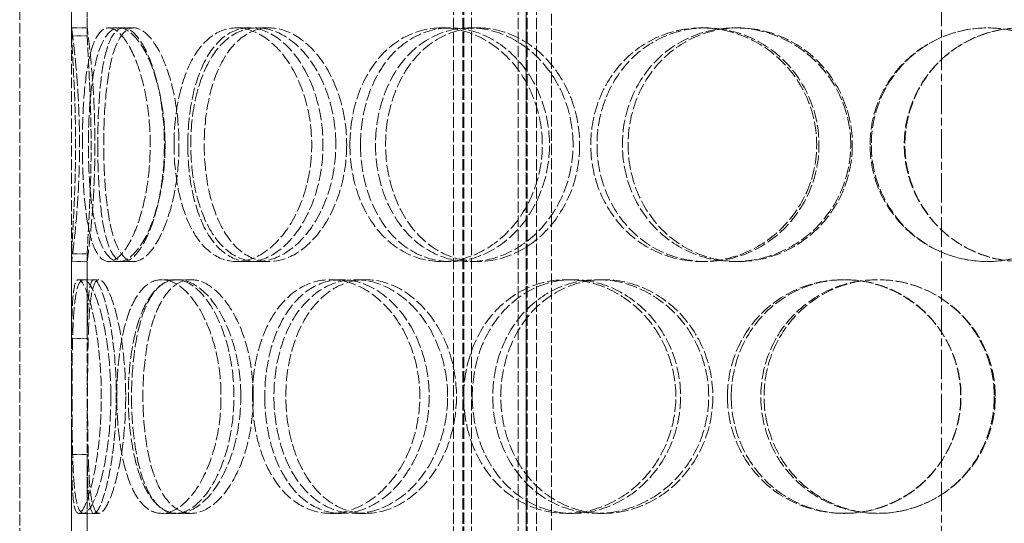
# Model space of a CAD drawing. Units: millimetres. Extents: x 39190 to 43286, y 25564 to 31033.
# Drawn here: x 41070 to 41260, y 29578 to 29675 of the extents above; entities that cross this region are included whole.
import ezdxf

# ---------------------------------------------------------------- set-up
doc = ezdxf.new("R2010")
doc.units = ezdxf.units.MM
doc.linetypes.add('CHAIN', pattern=[0.3543, 0.2362, -0.0295, 0.0591, -0.0295])
doc.linetypes.add('DASHED', pattern=[0.2068, 0.1655, -0.0413])
doc.layers.add('Osa (ISO)', color=1, linetype='Continuous', lineweight=9)
doc.layers.add('Skrytá (ISO)', color=1, linetype='DASHED', lineweight=18)

msp = doc.modelspace()

# ---------------------------------------------------------------- linework, layer by layer
at = {"layer": 'Osa (ISO)', "linetype": 'CHAIN', "ltscale": 23.990969}
msp.add_line((41247.98, 30240.8), (41247.98, 29223.78), dxfattribs=at)
at = {"layer": 'Skrytá (ISO)', "ltscale": 12.725237}
for p, q in [((41070.48, 29414.78), (41070.48, 30014.78)), ((41080.48, 29414.78), (41080.48, 30014.78))]:
    msp.add_line(p, q, dxfattribs=at)
at = {"layer": 'Skrytá (ISO)', "ltscale": 13.16355}
for p, q in [((41153.98, 29406.78), (41153.98, 29994.78)), ((41155.78, 29406.78), (41155.78, 29994.78)), ((41155.98, 29406.78), (41155.98, 29994.78)), ((41157.48, 29406.78), (41157.48, 29994.78)), ((41166.48, 29406.78), (41166.48, 29994.78)), ((41167.98, 29406.78), (41167.98, 29994.78)), ((41168.18, 29406.78), (41168.18, 29994.78)), ((41169.98, 29406.78), (41169.98, 29994.78))]:
    msp.add_line(p, q, dxfattribs=at)
at = {"layer": 'Skrytá (ISO)', "ltscale": 13.432195}
for p, q in [((41167.98, 29521.48), (41167.98, 29821.48)), ((41172.88, 29521.48), (41172.88, 29821.48))]:
    msp.add_line(p, q, dxfattribs=at)
at = {"layer": 'Skrytá (ISO)', "ltscale": 10.477201}
for p, q in [((41080.48, 29725.78), (41080.48, 29673.78)), ((41083.48, 29673.78), (41083.48, 29725.78)), ((41080.48, 29628.78), (41080.48, 29576.78)), ((41083.48, 29576.78), (41083.48, 29628.78))]:
    msp.add_line(p, q, dxfattribs=at)
at = {"layer": 'Skrytá (ISO)', "ltscale": 2.592359}
for p, q in [((41080.48, 29672.27), (41080.48, 29688.61)), ((41083.48, 29688.61), (41083.48, 29672.27)), ((41080.48, 29613.94), (41080.48, 29630.28)), ((41083.48, 29630.28), (41083.48, 29613.94)), ((41080.48, 29575.27), (41080.48, 29591.61)), ((41083.48, 29591.61), (41083.48, 29575.27))]:
    msp.add_line(p, q, dxfattribs=at)
at = {"layer": 'Skrytá (ISO)', "ltscale": 0.475844}
for p, q in [((41083.48, 29673.78), (41080.48, 29673.78)), ((41089.64, 29673.78), (41092.47, 29673.78)), ((41112.21, 29673.78), (41114.64, 29673.78)), ((41116.17, 29673.78), (41118.54, 29673.78)), ((41151.71, 29673.78), (41153.43, 29673.78)), ((41157.18, 29673.78), (41158.81, 29673.78)), ((41201.77, 29673.78), (41202.6, 29673.78)), ((41208.15, 29673.78), (41208.86, 29673.78)), ((41080.48, 29628.78), (41083.48, 29628.78)), ((41092.47, 29628.78), (41089.64, 29628.78)), ((41114.64, 29628.78), (41112.21, 29628.78)), ((41118.54, 29628.78), (41116.17, 29628.78)), ((41153.43, 29628.78), (41151.71, 29628.78)), ((41158.81, 29628.78), (41157.18, 29628.78)), ((41202.6, 29628.78), (41201.77, 29628.78)), ((41208.86, 29628.78), (41208.15, 29628.78)), ((41082.77, 29625.28), (41085.73, 29625.28)), ((41097.83, 29625.28), (41100.52, 29625.28)), ((41100.87, 29625.28), (41103.51, 29625.28)), ((41130.33, 29625.28), (41132.44, 29625.28)), ((41135.12, 29625.28), (41137.14, 29625.28)), ((41175.74, 29625.28), (41177.03, 29625.28)), ((41181.75, 29625.28), (41182.94, 29625.28)), ((41229.08, 29625.28), (41229.42, 29625.28)), ((41085.73, 29580.28), (41082.77, 29580.28)), ((41100.52, 29580.28), (41097.83, 29580.28)), ((41103.51, 29580.28), (41100.87, 29580.28)), ((41132.44, 29580.28), (41130.33, 29580.28)), ((41137.14, 29580.28), (41135.12, 29580.28)), ((41177.03, 29580.28), (41175.74, 29580.28)), ((41182.94, 29580.28), (41181.75, 29580.28)), ((41229.42, 29580.28), (41229.08, 29580.28))]:
    msp.add_line(p, q, dxfattribs=at)
at = {"layer": 'Skrytá (ISO)', "ltscale": 0.336147}
for p, q in [((41087.61, 29673.78), (41089.64, 29673.78)), ((41089.64, 29628.78), (41087.61, 29628.78))]:
    msp.add_line(p, q, dxfattribs=at)
at = {"layer": 'Skrytá (ISO)', "ltscale": 0.15357}
for p, q in [((41081.81, 29625.28), (41082.77, 29625.28)), ((41082.77, 29580.28), (41081.81, 29580.28))]:
    msp.add_line(p, q, dxfattribs=at)
at = {"layer": 'Skrytá (ISO)', "ltscale": 14.265268}
msp.add_open_spline([(41080.48, 29673.78), (41080.48, 29673.76), (41080.56, 29673.17), (41080.84, 29670.9), (41081.04, 29669.23), (41081.44, 29665.07), (41081.64, 29662.58), (41081.92, 29657.15), (41082, 29654.21), (41082, 29648.34), (41081.92, 29645.4), (41081.64, 29639.97), (41081.44, 29637.48), (41081.04, 29633.32), (41080.84, 29631.65), (41080.56, 29629.38), (41080.48, 29628.79), (41080.48, 29628.78)], degree=3, knots=[-1, -1, -1, -1, -0.875, -0.875, -0.75, -0.75, -0.625, -0.625, -0.5, -0.5, -0.375, -0.375, -0.25, -0.25, -0.125, -0.125, 0, 0, 0, 0], dxfattribs=at)
at = {"layer": 'Skrytá (ISO)', "ltscale": 0.475844}
for points in [[(41080.48, 29672.27), (41081.48, 29672.27), (41082.48, 29672.27), (41083.48, 29672.27)], [(41083.48, 29630.28), (41082.48, 29630.28), (41081.48, 29630.28), (41080.48, 29630.28)], [(41083.48, 29591.61), (41082.48, 29591.61), (41081.48, 29591.61), (41080.48, 29591.61)]]:
    msp.add_open_spline(points, degree=3, dxfattribs=at)
at = {"layer": 'Skrytá (ISO)', "ltscale": 10.942336}
msp.add_open_spline([(41080.48, 29630.28), (41080.5, 29630.95), (41080.54, 29631.85), (41080.68, 29634.31), (41080.78, 29636), (41081.02, 29640.8), (41081.16, 29644.19), (41081.27, 29651.25), (41081.24, 29654.91), (41081.04, 29661.7), (41080.87, 29664.83), (41080.61, 29669.48), (41080.51, 29671.17), (41080.48, 29672.27)], degree=3, knots=[-0.9731917, -0.9731917, -0.9731917, -0.9731917, -0.875, -0.875, -0.75, -0.75, -0.5625, -0.5625, -0.375, -0.375, -0.1875, -0.1875, -0.0268083, -0.0268083, -0.0268083, -0.0268083], dxfattribs=at)
at = {"layer": 'Skrytá (ISO)', "ltscale": 14.305923}
for points in [[(41082.54, 29651.28), (41082.54, 29648.33), (41082.63, 29645.39), (41083.01, 29639.94), (41083.31, 29637.45), (41084.13, 29633.28), (41084.66, 29631.62), (41085.97, 29629.36), (41086.75, 29628.78), (41088.47, 29628.78), (41089.4, 29629.36), (41091.26, 29631.62), (41092.17, 29633.28), (41093.77, 29637.45), (41094.44, 29639.94), (41095.36, 29645.39), (41095.61, 29648.33), (41095.61, 29654.22), (41095.36, 29657.17), (41094.44, 29662.61), (41093.77, 29665.1), (41092.17, 29669.27), (41091.26, 29670.94), (41089.4, 29673.19), (41088.47, 29673.78), (41086.75, 29673.78), (41085.97, 29673.19), (41084.66, 29670.94), (41084.13, 29669.27), (41083.31, 29665.1), (41083.01, 29662.61), (41082.63, 29657.17), (41082.54, 29654.22), (41082.54, 29651.28)], [(41098.47, 29651.28), (41098.47, 29648.33), (41098.2, 29645.39), (41097.2, 29639.94), (41096.46, 29637.45), (41094.72, 29633.28), (41093.71, 29631.62), (41091.65, 29629.36), (41090.61, 29628.78), (41088.67, 29628.78), (41087.78, 29629.36), (41086.26, 29631.62), (41085.63, 29633.28), (41084.64, 29637.45), (41084.29, 29639.94), (41083.82, 29645.39), (41083.71, 29648.33), (41083.71, 29654.22), (41083.82, 29657.17), (41084.29, 29662.61), (41084.64, 29665.1), (41085.63, 29669.27), (41086.26, 29670.94), (41087.78, 29673.19), (41088.67, 29673.78), (41090.61, 29673.78), (41091.65, 29673.19), (41093.71, 29670.94), (41094.72, 29669.27), (41096.46, 29665.1), (41097.2, 29662.61), (41098.2, 29657.17), (41098.47, 29654.22), (41098.47, 29651.28)], [(41100.2, 29651.28), (41100.2, 29648.33), (41100.47, 29645.39), (41101.56, 29639.94), (41102.38, 29637.45), (41104.5, 29633.28), (41105.81, 29631.62), (41108.79, 29629.36), (41110.46, 29628.78), (41113.95, 29628.78), (41115.75, 29629.36), (41119.19, 29631.62), (41120.83, 29633.28), (41123.6, 29637.45), (41124.74, 29639.94), (41126.3, 29645.39), (41126.71, 29648.33), (41126.71, 29654.22), (41126.3, 29657.17), (41124.74, 29662.61), (41123.6, 29665.1), (41120.83, 29669.27), (41119.19, 29670.94), (41115.75, 29673.19), (41113.95, 29673.78), (41110.46, 29673.78), (41108.79, 29673.19), (41105.81, 29670.94), (41104.5, 29669.27), (41102.38, 29665.1), (41101.56, 29662.61), (41100.47, 29657.17), (41100.2, 29654.22), (41100.2, 29651.28)], [(41131.35, 29651.28), (41131.35, 29648.33), (41130.93, 29645.39), (41129.31, 29639.94), (41128.12, 29637.45), (41125.22, 29633.28), (41123.52, 29631.62), (41119.91, 29629.36), (41118.01, 29628.78), (41114.34, 29628.78), (41112.57, 29629.36), (41109.41, 29631.62), (41108.02, 29633.28), (41105.76, 29637.45), (41104.88, 29639.94), (41103.71, 29645.39), (41103.42, 29648.33), (41103.42, 29654.22), (41103.71, 29657.17), (41104.88, 29662.61), (41105.76, 29665.1), (41108.02, 29669.27), (41109.41, 29670.94), (41112.57, 29673.19), (41114.34, 29673.78), (41118.01, 29673.78), (41119.91, 29673.19), (41123.52, 29670.94), (41125.22, 29669.27), (41128.12, 29665.1), (41129.31, 29662.61), (41130.93, 29657.17), (41131.35, 29654.22), (41131.35, 29651.28)], [(41134.07, 29651.28), (41134.07, 29648.33), (41134.5, 29645.39), (41136.18, 29639.94), (41137.43, 29637.45), (41140.63, 29633.28), (41142.57, 29631.62), (41146.89, 29629.36), (41149.27, 29628.78), (41154.14, 29628.78), (41156.62, 29629.36), (41161.27, 29631.62), (41163.44, 29633.28), (41167.09, 29637.45), (41168.57, 29639.94), (41170.58, 29645.39), (41171.11, 29648.33), (41171.11, 29654.22), (41170.58, 29657.17), (41168.57, 29662.61), (41167.09, 29665.1), (41163.44, 29669.27), (41161.27, 29670.94), (41156.62, 29673.19), (41154.14, 29673.78), (41149.27, 29673.78), (41146.89, 29673.19), (41142.57, 29670.94), (41140.63, 29669.27), (41137.43, 29665.1), (41136.18, 29662.61), (41134.5, 29657.17), (41134.07, 29654.22), (41134.07, 29651.28)], [(41177.03, 29651.28), (41177.03, 29648.33), (41176.5, 29645.39), (41174.45, 29639.94), (41172.93, 29637.45), (41169.2, 29633.28), (41166.98, 29631.62), (41162.22, 29629.36), (41159.68, 29628.78), (41154.68, 29628.78), (41152.23, 29629.36), (41147.78, 29631.62), (41145.78, 29633.28), (41142.48, 29637.45), (41141.18, 29639.94), (41139.44, 29645.39), (41138.99, 29648.33), (41138.99, 29654.22), (41139.44, 29657.17), (41141.18, 29662.61), (41142.48, 29665.1), (41145.78, 29669.27), (41147.78, 29670.94), (41152.23, 29673.19), (41154.68, 29673.78), (41159.68, 29673.78), (41162.22, 29673.19), (41166.98, 29670.94), (41169.2, 29669.27), (41172.93, 29665.1), (41174.45, 29662.61), (41176.5, 29657.17), (41177.03, 29654.22), (41177.03, 29651.28)], [(41180.44, 29651.28), (41180.44, 29648.33), (41180.98, 29645.39), (41183.07, 29639.94), (41184.62, 29637.45), (41188.53, 29633.28), (41190.89, 29631.62), (41196.08, 29629.36), (41198.92, 29628.78), (41204.63, 29628.78), (41207.51, 29629.36), (41212.86, 29631.62), (41215.32, 29633.28), (41219.46, 29637.45), (41221.12, 29639.94), (41223.37, 29645.39), (41223.95, 29648.33), (41223.95, 29654.22), (41223.37, 29657.17), (41221.12, 29662.61), (41219.46, 29665.1), (41215.32, 29669.27), (41212.86, 29670.94), (41207.51, 29673.19), (41204.63, 29673.78), (41198.92, 29673.78), (41196.08, 29673.19), (41190.89, 29670.94), (41188.53, 29669.27), (41184.62, 29665.1), (41183.07, 29662.61), (41180.98, 29657.17), (41180.44, 29654.22), (41180.44, 29651.28)], [(41230.5, 29651.28), (41230.5, 29648.33), (41229.91, 29645.39), (41227.65, 29639.94), (41225.98, 29637.45), (41221.82, 29633.28), (41219.34, 29631.62), (41213.94, 29629.36), (41211.04, 29628.78), (41205.26, 29628.78), (41202.4, 29629.36), (41197.14, 29631.62), (41194.75, 29633.28), (41190.78, 29637.45), (41189.2, 29639.94), (41187.08, 29645.39), (41186.53, 29648.33), (41186.53, 29654.22), (41187.08, 29657.17), (41189.2, 29662.61), (41190.78, 29665.1), (41194.75, 29669.27), (41197.14, 29670.94), (41202.4, 29673.19), (41205.26, 29673.78), (41211.04, 29673.78), (41213.94, 29673.19), (41219.34, 29670.94), (41221.82, 29669.27), (41225.98, 29665.1), (41227.65, 29662.61), (41229.91, 29657.17), (41230.5, 29654.22), (41230.5, 29651.28)], [(41234.23, 29651.28), (41234.23, 29648.33), (41234.81, 29645.39), (41237.08, 29639.94), (41238.76, 29637.45), (41242.96, 29633.28), (41245.48, 29631.62), (41250.97, 29629.36), (41253.94, 29628.78), (41259.88, 29628.78), (41262.84, 29629.36), (41268.3, 29631.62), (41270.8, 29633.28), (41274.95, 29637.45), (41276.61, 29639.94), (41278.85, 29645.39), (41279.43, 29648.33), (41279.43, 29654.22), (41278.85, 29657.17), (41276.61, 29662.61), (41274.95, 29665.1), (41270.8, 29669.27), (41268.3, 29670.94), (41262.84, 29673.19), (41259.88, 29673.78), (41253.94, 29673.78), (41250.97, 29673.19), (41245.48, 29670.94), (41242.96, 29669.27), (41238.76, 29665.1), (41237.08, 29662.61), (41234.81, 29657.17), (41234.23, 29654.22), (41234.23, 29651.28)], [(41285.89, 29651.28), (41285.89, 29648.33), (41285.31, 29645.39), (41283.09, 29639.94), (41281.45, 29637.45), (41277.32, 29633.28), (41274.83, 29631.62), (41269.4, 29629.36), (41266.45, 29628.78), (41260.53, 29628.78), (41257.57, 29629.36), (41252.08, 29631.62), (41249.56, 29633.28), (41245.36, 29637.45), (41243.68, 29639.94), (41241.4, 29645.39), (41240.81, 29648.33), (41240.81, 29654.22), (41241.4, 29657.17), (41243.68, 29662.61), (41245.36, 29665.1), (41249.56, 29669.27), (41252.08, 29670.94), (41257.57, 29673.19), (41260.53, 29673.78), (41266.45, 29673.78), (41269.4, 29673.19), (41274.83, 29670.94), (41277.32, 29669.27), (41281.45, 29665.1), (41283.09, 29662.61), (41285.31, 29657.17), (41285.89, 29654.22), (41285.89, 29651.28)], [(41088.03, 29602.78), (41088.03, 29599.83), (41087.85, 29596.89), (41087.19, 29591.44), (41086.72, 29588.95), (41085.63, 29584.78), (41085.02, 29583.12), (41083.84, 29580.86), (41083.27, 29580.28), (41082.28, 29580.28), (41081.88, 29580.86), (41081.25, 29583.12), (41081.03, 29584.78), (41080.74, 29588.95), (41080.66, 29591.44), (41080.57, 29596.89), (41080.55, 29599.83), (41080.55, 29605.72), (41080.57, 29608.67), (41080.66, 29614.11), (41080.74, 29616.6), (41081.03, 29620.77), (41081.25, 29622.44), (41081.88, 29624.69), (41082.28, 29625.28), (41083.27, 29625.28), (41083.84, 29624.69), (41085.02, 29622.44), (41085.63, 29620.77), (41086.72, 29616.6), (41087.19, 29614.11), (41087.85, 29608.67), (41088.03, 29605.72), (41088.03, 29602.78)], [(41089.18, 29602.78), (41089.18, 29599.83), (41089.36, 29596.89), (41090.11, 29591.44), (41090.67, 29588.95), (41092.16, 29584.78), (41093.1, 29583.12), (41095.27, 29580.86), (41096.51, 29580.28), (41099.15, 29580.28), (41100.54, 29580.86), (41103.23, 29583.12), (41104.52, 29584.78), (41106.73, 29588.95), (41107.65, 29591.44), (41108.91, 29596.89), (41109.24, 29599.83), (41109.24, 29605.72), (41108.91, 29608.67), (41107.65, 29614.11), (41106.73, 29616.6), (41104.52, 29620.77), (41103.23, 29622.44), (41100.54, 29624.69), (41099.15, 29625.28), (41096.51, 29625.28), (41095.27, 29624.69), (41093.1, 29622.44), (41092.16, 29620.77), (41090.67, 29616.6), (41090.11, 29614.11), (41089.36, 29608.67), (41089.18, 29605.72), (41089.18, 29602.78)], [(41113.05, 29602.78), (41113.05, 29599.83), (41112.69, 29596.89), (41111.37, 29591.44), (41110.39, 29588.95), (41108.04, 29584.78), (41106.66, 29583.12), (41103.79, 29580.86), (41102.29, 29580.28), (41099.45, 29580.28), (41098.1, 29580.86), (41095.73, 29583.12), (41094.71, 29584.78), (41093.06, 29588.95), (41092.44, 29591.44), (41091.61, 29596.89), (41091.4, 29599.83), (41091.4, 29605.72), (41091.61, 29608.67), (41092.44, 29614.11), (41093.06, 29616.6), (41094.71, 29620.77), (41095.73, 29622.44), (41098.1, 29624.69), (41099.45, 29625.28), (41102.29, 29625.28), (41103.79, 29624.69), (41106.66, 29622.44), (41108.04, 29620.77), (41110.39, 29616.6), (41111.37, 29614.11), (41112.69, 29608.67), (41113.05, 29605.72), (41113.05, 29602.78)], [(41115.3, 29602.78), (41115.3, 29599.83), (41115.66, 29596.89), (41117.06, 29591.44), (41118.11, 29588.95), (41120.81, 29584.78), (41122.45, 29583.12), (41126.16, 29580.86), (41128.21, 29580.28), (41132.45, 29580.28), (41134.62, 29580.86), (41138.72, 29583.12), (41140.65, 29584.78), (41143.91, 29588.95), (41145.24, 29591.44), (41147.05, 29596.89), (41147.52, 29599.83), (41147.52, 29605.72), (41147.05, 29608.67), (41145.24, 29614.11), (41143.91, 29616.6), (41140.65, 29620.77), (41138.72, 29622.44), (41134.62, 29624.69), (41132.45, 29625.28), (41128.21, 29625.28), (41126.16, 29624.69), (41122.45, 29622.44), (41120.81, 29620.77), (41118.11, 29616.6), (41117.06, 29614.11), (41115.66, 29608.67), (41115.3, 29605.72), (41115.3, 29602.78)], [(41152.88, 29602.78), (41152.88, 29599.83), (41152.39, 29596.89), (41150.53, 29591.44), (41149.16, 29588.95), (41145.8, 29584.78), (41143.81, 29583.12), (41139.56, 29580.86), (41137.31, 29580.28), (41132.92, 29580.28), (41130.78, 29580.86), (41126.92, 29583.12), (41125.2, 29584.78), (41122.38, 29588.95), (41121.28, 29591.44), (41119.81, 29596.89), (41119.43, 29599.83), (41119.43, 29605.72), (41119.81, 29608.67), (41121.28, 29614.11), (41122.38, 29616.6), (41125.2, 29620.77), (41126.92, 29622.44), (41130.78, 29624.69), (41132.92, 29625.28), (41137.31, 29625.28), (41139.56, 29624.69), (41143.81, 29622.44), (41145.8, 29620.77), (41149.16, 29616.6), (41150.53, 29614.11), (41152.39, 29608.67), (41152.88, 29605.72), (41152.88, 29602.78)], [(41155.98, 29602.78), (41155.98, 29599.83), (41156.47, 29596.89), (41158.39, 29591.44), (41159.81, 29588.95), (41163.41, 29584.78), (41165.59, 29583.12), (41170.41, 29580.86), (41173.06, 29580.28), (41178.42, 29580.28), (41181.14, 29580.86), (41186.21, 29583.12), (41188.56, 29584.78), (41192.51, 29588.95), (41194.1, 29591.44), (41196.26, 29596.89), (41196.82, 29599.83), (41196.82, 29605.72), (41196.26, 29608.67), (41194.1, 29614.11), (41192.51, 29616.6), (41188.56, 29620.77), (41186.21, 29622.44), (41181.14, 29624.69), (41178.42, 29625.28), (41173.06, 29625.28), (41170.41, 29624.69), (41165.59, 29622.44), (41163.41, 29620.77), (41159.81, 29616.6), (41158.39, 29614.11), (41156.47, 29608.67), (41155.98, 29605.72), (41155.98, 29602.78)], [(41203.15, 29602.78), (41203.15, 29599.83), (41202.58, 29596.89), (41200.39, 29591.44), (41198.78, 29588.95), (41194.78, 29584.78), (41192.39, 29583.12), (41187.24, 29580.86), (41184.48, 29580.28), (41179.02, 29580.28), (41176.32, 29580.86), (41171.4, 29583.12), (41169.17, 29584.78), (41165.49, 29588.95), (41164.03, 29591.44), (41162.07, 29596.89), (41161.57, 29599.83), (41161.57, 29605.72), (41162.07, 29608.67), (41164.03, 29614.11), (41165.49, 29616.6), (41169.17, 29620.77), (41171.4, 29622.44), (41176.32, 29624.69), (41179.02, 29625.28), (41184.48, 29625.28), (41187.24, 29624.69), (41192.39, 29622.44), (41194.78, 29620.77), (41198.78, 29616.6), (41200.39, 29614.11), (41202.58, 29608.67), (41203.15, 29605.72), (41203.15, 29602.78)], [(41206.76, 29602.78), (41206.76, 29599.83), (41207.34, 29596.89), (41209.55, 29591.44), (41211.18, 29588.95), (41215.3, 29584.78), (41217.77, 29583.12), (41223.18, 29580.86), (41226.13, 29580.28), (41232.03, 29580.28), (41234.99, 29580.86), (41240.47, 29583.12), (41242.99, 29584.78), (41247.19, 29588.95), (41248.88, 29591.44), (41251.15, 29596.89), (41251.74, 29599.83), (41251.74, 29605.72), (41251.15, 29608.67), (41248.88, 29614.11), (41247.19, 29616.6), (41242.99, 29620.77), (41240.47, 29622.44), (41234.99, 29624.69), (41232.03, 29625.28), (41226.13, 29625.28), (41223.18, 29624.69), (41217.77, 29622.44), (41215.3, 29620.77), (41211.18, 29616.6), (41209.55, 29614.11), (41207.34, 29608.67), (41206.76, 29605.72), (41206.76, 29602.78)], [(41258.34, 29602.78), (41258.34, 29599.83), (41257.75, 29596.89), (41255.48, 29591.44), (41253.79, 29588.95), (41249.59, 29584.78), (41247.07, 29583.12), (41241.58, 29580.86), (41238.61, 29580.28), (41232.69, 29580.28), (41229.73, 29580.86), (41224.28, 29583.12), (41221.79, 29584.78), (41217.65, 29588.95), (41216, 29591.44), (41213.77, 29596.89), (41213.19, 29599.83), (41213.19, 29605.72), (41213.77, 29608.67), (41216, 29614.11), (41217.65, 29616.6), (41221.79, 29620.77), (41224.28, 29622.44), (41229.73, 29624.69), (41232.69, 29625.28), (41238.61, 29625.28), (41241.58, 29624.69), (41247.07, 29622.44), (41249.59, 29620.77), (41253.79, 29616.6), (41255.48, 29614.11), (41257.75, 29608.67), (41258.34, 29605.72), (41258.34, 29602.78)]]:
    msp.add_open_spline(points, degree=3, knots=[-1, -1, -1, -1, -0.9375, -0.9375, -0.875, -0.875, -0.8125, -0.8125, -0.75, -0.75, -0.6875, -0.6875, -0.625, -0.625, -0.5625, -0.5625, -0.5, -0.5, -0.4375, -0.4375, -0.375, -0.375, -0.3125, -0.3125, -0.25, -0.25, -0.1875, -0.1875, -0.125, -0.125, -0.0625, -0.0625, 0, 0, 0, 0], dxfattribs=at)
at = {"layer": 'Skrytá (ISO)', "ltscale": 14.137309}
msp.add_open_spline([(41083.48, 29628.78), (41083.48, 29628.79), (41083.56, 29629.38), (41083.84, 29631.65), (41084.03, 29633.32), (41084.42, 29637.48), (41084.62, 29639.97), (41084.89, 29645.4), (41084.97, 29648.34), (41084.97, 29654.21), (41084.89, 29657.15), (41084.62, 29662.58), (41084.42, 29665.07), (41084.03, 29669.23), (41083.84, 29670.9), (41083.56, 29673.17), (41083.48, 29673.76), (41083.48, 29673.78)], degree=3, knots=[0, 0, 0, 0, 0.125, 0.125, 0.25, 0.25, 0.375, 0.375, 0.5, 0.5, 0.625, 0.625, 0.75, 0.75, 0.875, 0.875, 1, 1, 1, 1], dxfattribs=at)
at = {"layer": 'Skrytá (ISO)', "ltscale": 10.871275}
msp.add_open_spline([(41083.48, 29672.27), (41083.51, 29671.17), (41083.61, 29669.48), (41083.86, 29664.83), (41084.03, 29661.7), (41084.22, 29654.91), (41084.25, 29651.25), (41084.15, 29644.19), (41084.01, 29640.8), (41083.77, 29636), (41083.67, 29634.31), (41083.54, 29631.85), (41083.5, 29630.95), (41083.48, 29630.28)], degree=3, knots=[0.0268083, 0.0268083, 0.0268083, 0.0268083, 0.1875, 0.1875, 0.375, 0.375, 0.5625, 0.5625, 0.75, 0.75, 0.875, 0.875, 0.9731917, 0.9731917, 0.9731917, 0.9731917], dxfattribs=at)
at = {"layer": 'Skrytá (ISO)', "ltscale": 14.177235}
for points in [[(41085.51, 29651.28), (41085.51, 29654.22), (41085.6, 29657.17), (41085.97, 29662.61), (41086.25, 29665.1), (41087.06, 29669.27), (41087.59, 29670.94), (41088.87, 29673.19), (41089.64, 29673.78), (41091.32, 29673.78), (41092.24, 29673.19), (41094.06, 29670.94), (41094.96, 29669.27), (41096.53, 29665.1), (41097.19, 29662.61), (41098.1, 29657.17), (41098.34, 29654.22), (41098.34, 29648.33), (41098.1, 29645.39), (41097.19, 29639.94), (41096.53, 29637.45), (41094.96, 29633.28), (41094.06, 29631.62), (41092.24, 29629.36), (41091.32, 29628.78), (41089.64, 29628.78), (41088.87, 29629.36), (41087.59, 29631.62), (41087.06, 29633.28), (41086.25, 29637.45), (41085.97, 29639.94), (41085.6, 29645.39), (41085.51, 29648.33), (41085.51, 29651.28)], [(41101.15, 29651.28), (41101.15, 29654.22), (41100.88, 29657.17), (41099.9, 29662.61), (41099.18, 29665.1), (41097.46, 29669.27), (41096.47, 29670.94), (41094.45, 29673.19), (41093.42, 29673.78), (41091.52, 29673.78), (41090.65, 29673.19), (41089.15, 29670.94), (41088.54, 29669.27), (41087.57, 29665.1), (41087.22, 29662.61), (41086.76, 29657.17), (41086.65, 29654.22), (41086.65, 29648.33), (41086.76, 29645.39), (41087.22, 29639.94), (41087.57, 29637.45), (41088.54, 29633.28), (41089.15, 29631.62), (41090.65, 29629.36), (41091.52, 29628.78), (41093.42, 29628.78), (41094.45, 29629.36), (41096.47, 29631.62), (41097.46, 29633.28), (41099.18, 29637.45), (41099.9, 29639.94), (41100.88, 29645.39), (41101.15, 29648.33), (41101.15, 29651.28)], [(41102.84, 29651.28), (41102.84, 29654.22), (41103.11, 29657.17), (41104.18, 29662.61), (41104.99, 29665.1), (41107.07, 29669.27), (41108.36, 29670.94), (41111.29, 29673.19), (41112.93, 29673.78), (41116.35, 29673.78), (41118.12, 29673.19), (41121.5, 29670.94), (41123.1, 29669.27), (41125.83, 29665.1), (41126.95, 29662.61), (41128.48, 29657.17), (41128.88, 29654.22), (41128.88, 29648.33), (41128.48, 29645.39), (41126.95, 29639.94), (41125.83, 29637.45), (41123.1, 29633.28), (41121.5, 29631.62), (41118.12, 29629.36), (41116.35, 29628.78), (41112.93, 29628.78), (41111.29, 29629.36), (41108.36, 29631.62), (41107.07, 29633.28), (41104.99, 29637.45), (41104.18, 29639.94), (41103.11, 29645.39), (41102.84, 29648.33), (41102.84, 29651.28)], [(41133.44, 29651.28), (41133.44, 29654.22), (41133.02, 29657.17), (41131.43, 29662.61), (41130.27, 29665.1), (41127.42, 29669.27), (41125.74, 29670.94), (41122.2, 29673.19), (41120.34, 29673.78), (41116.73, 29673.78), (41115, 29673.19), (41111.89, 29670.94), (41110.53, 29669.27), (41108.3, 29665.1), (41107.44, 29662.61), (41106.3, 29657.17), (41106.01, 29654.22), (41106.01, 29648.33), (41106.3, 29645.39), (41107.44, 29639.94), (41108.3, 29637.45), (41110.53, 29633.28), (41111.89, 29631.62), (41115, 29629.36), (41116.73, 29628.78), (41120.34, 29628.78), (41122.2, 29629.36), (41125.74, 29631.62), (41127.42, 29633.28), (41130.27, 29637.45), (41131.43, 29639.94), (41133.02, 29645.39), (41133.44, 29648.33), (41133.44, 29651.28)], [(41136.11, 29651.28), (41136.11, 29654.22), (41136.53, 29657.17), (41138.18, 29662.61), (41139.41, 29665.1), (41142.55, 29669.27), (41144.45, 29670.94), (41148.7, 29673.19), (41151.04, 29673.78), (41155.82, 29673.78), (41158.25, 29673.19), (41162.82, 29670.94), (41164.95, 29669.27), (41168.54, 29665.1), (41170, 29662.61), (41171.97, 29657.17), (41172.49, 29654.22), (41172.49, 29648.33), (41171.97, 29645.39), (41170, 29639.94), (41168.54, 29637.45), (41164.95, 29633.28), (41162.82, 29631.62), (41158.25, 29629.36), (41155.82, 29628.78), (41151.04, 29628.78), (41148.7, 29629.36), (41144.45, 29631.62), (41142.55, 29633.28), (41139.41, 29637.45), (41138.18, 29639.94), (41136.53, 29645.39), (41136.11, 29648.33), (41136.11, 29651.28)], [(41178.3, 29651.28), (41178.3, 29654.22), (41177.78, 29657.17), (41175.76, 29662.61), (41174.28, 29665.1), (41170.61, 29669.27), (41168.43, 29670.94), (41163.75, 29673.19), (41161.26, 29673.78), (41156.35, 29673.78), (41153.95, 29673.19), (41149.57, 29670.94), (41147.61, 29669.27), (41144.37, 29665.1), (41143.09, 29662.61), (41141.38, 29657.17), (41140.94, 29654.22), (41140.94, 29648.33), (41141.38, 29645.39), (41143.09, 29639.94), (41144.37, 29637.45), (41147.61, 29633.28), (41149.57, 29631.62), (41153.95, 29629.36), (41156.35, 29628.78), (41161.26, 29628.78), (41163.75, 29629.36), (41168.43, 29631.62), (41170.61, 29633.28), (41174.28, 29637.45), (41175.76, 29639.94), (41177.78, 29645.39), (41178.3, 29648.33), (41178.3, 29651.28)], [(41181.65, 29651.28), (41181.65, 29654.22), (41182.18, 29657.17), (41184.23, 29662.61), (41185.76, 29665.1), (41189.6, 29669.27), (41191.91, 29670.94), (41197.01, 29673.19), (41199.79, 29673.78), (41205.4, 29673.78), (41208.23, 29673.19), (41213.48, 29670.94), (41215.91, 29669.27), (41219.97, 29665.1), (41221.6, 29662.61), (41223.81, 29657.17), (41224.38, 29654.22), (41224.38, 29648.33), (41223.81, 29645.39), (41221.6, 29639.94), (41219.97, 29637.45), (41215.91, 29633.28), (41213.48, 29631.62), (41208.23, 29629.36), (41205.4, 29628.78), (41199.79, 29628.78), (41197.01, 29629.36), (41191.91, 29631.62), (41189.6, 29633.28), (41185.76, 29637.45), (41184.23, 29639.94), (41182.18, 29645.39), (41181.65, 29648.33), (41181.65, 29651.28)], [(41230.81, 29651.28), (41230.81, 29654.22), (41230.24, 29657.17), (41228.02, 29662.61), (41226.38, 29665.1), (41222.29, 29669.27), (41219.85, 29670.94), (41214.55, 29673.19), (41211.7, 29673.78), (41206.03, 29673.78), (41203.21, 29673.19), (41198.05, 29670.94), (41195.7, 29669.27), (41191.8, 29665.1), (41190.26, 29662.61), (41188.17, 29657.17), (41187.63, 29654.22), (41187.63, 29648.33), (41188.17, 29645.39), (41190.26, 29639.94), (41191.8, 29637.45), (41195.7, 29633.28), (41198.05, 29631.62), (41203.21, 29629.36), (41206.03, 29628.78), (41211.7, 29628.78), (41214.55, 29629.36), (41219.85, 29631.62), (41222.29, 29633.28), (41226.38, 29637.45), (41228.02, 29639.94), (41230.24, 29645.39), (41230.81, 29648.33), (41230.81, 29651.28)], [(41234.47, 29651.28), (41234.47, 29654.22), (41235.05, 29657.17), (41237.28, 29662.61), (41238.93, 29665.1), (41243.05, 29669.27), (41245.52, 29670.94), (41250.92, 29673.19), (41253.84, 29673.78), (41259.66, 29673.78), (41262.57, 29673.19), (41267.94, 29670.94), (41270.39, 29669.27), (41274.47, 29665.1), (41276.1, 29662.61), (41278.3, 29657.17), (41278.87, 29654.22), (41278.87, 29648.33), (41278.3, 29645.39), (41276.1, 29639.94), (41274.47, 29637.45), (41270.39, 29633.28), (41267.94, 29631.62), (41262.57, 29629.36), (41259.66, 29628.78), (41253.84, 29628.78), (41250.92, 29629.36), (41245.52, 29631.62), (41243.05, 29633.28), (41238.93, 29637.45), (41237.28, 29639.94), (41235.05, 29645.39), (41234.47, 29648.33), (41234.47, 29651.28)], [(41285.21, 29651.28), (41285.21, 29654.22), (41284.64, 29657.17), (41282.46, 29662.61), (41280.85, 29665.1), (41276.79, 29669.27), (41274.35, 29670.94), (41269.02, 29673.19), (41266.12, 29673.78), (41260.31, 29673.78), (41257.4, 29673.19), (41252.01, 29670.94), (41249.53, 29669.27), (41245.41, 29665.1), (41243.75, 29662.61), (41241.52, 29657.17), (41240.94, 29654.22), (41240.94, 29648.33), (41241.52, 29645.39), (41243.75, 29639.94), (41245.41, 29637.45), (41249.53, 29633.28), (41252.01, 29631.62), (41257.4, 29629.36), (41260.31, 29628.78), (41266.12, 29628.78), (41269.02, 29629.36), (41274.35, 29631.62), (41276.79, 29633.28), (41280.85, 29637.45), (41282.46, 29639.94), (41284.64, 29645.39), (41285.21, 29648.33), (41285.21, 29651.28)], [(41090.89, 29602.78), (41090.89, 29605.72), (41090.72, 29608.67), (41090.07, 29614.11), (41089.61, 29616.6), (41088.54, 29620.77), (41087.94, 29622.44), (41086.78, 29624.69), (41086.22, 29625.28), (41085.25, 29625.28), (41084.85, 29624.69), (41084.24, 29622.44), (41084.02, 29620.77), (41083.74, 29616.6), (41083.66, 29614.11), (41083.57, 29608.67), (41083.55, 29605.72), (41083.55, 29599.83), (41083.57, 29596.89), (41083.66, 29591.44), (41083.74, 29588.95), (41084.02, 29584.78), (41084.24, 29583.12), (41084.85, 29580.86), (41085.25, 29580.28), (41086.22, 29580.28), (41086.78, 29580.86), (41087.94, 29583.12), (41088.54, 29584.78), (41089.61, 29588.95), (41090.07, 29591.44), (41090.72, 29596.89), (41090.89, 29599.83), (41090.89, 29602.78)], [(41092.02, 29602.78), (41092.02, 29605.72), (41092.2, 29608.67), (41092.93, 29614.11), (41093.49, 29616.6), (41094.95, 29620.77), (41095.87, 29622.44), (41098.01, 29624.69), (41099.23, 29625.28), (41101.81, 29625.28), (41103.18, 29624.69), (41105.82, 29622.44), (41107.09, 29620.77), (41109.26, 29616.6), (41110.17, 29614.11), (41111.4, 29608.67), (41111.73, 29605.72), (41111.73, 29599.83), (41111.4, 29596.89), (41110.17, 29591.44), (41109.26, 29588.95), (41107.09, 29584.78), (41105.82, 29583.12), (41103.18, 29580.86), (41101.81, 29580.28), (41099.23, 29580.28), (41098.01, 29580.86), (41095.87, 29583.12), (41094.95, 29584.78), (41093.49, 29588.95), (41092.93, 29591.44), (41092.2, 29596.89), (41092.02, 29599.83), (41092.02, 29602.78)], [(41115.46, 29602.78), (41115.46, 29605.72), (41115.12, 29608.67), (41113.81, 29614.11), (41112.86, 29616.6), (41110.54, 29620.77), (41109.19, 29622.44), (41106.37, 29624.69), (41104.9, 29625.28), (41102.11, 29625.28), (41100.79, 29624.69), (41098.46, 29622.44), (41097.45, 29620.77), (41095.83, 29616.6), (41095.22, 29614.11), (41094.41, 29608.67), (41094.2, 29605.72), (41094.2, 29599.83), (41094.41, 29596.89), (41095.22, 29591.44), (41095.83, 29588.95), (41097.45, 29584.78), (41098.46, 29583.12), (41100.79, 29580.86), (41102.11, 29580.28), (41104.9, 29580.28), (41106.37, 29580.86), (41109.19, 29583.12), (41110.54, 29584.78), (41112.86, 29588.95), (41113.81, 29591.44), (41115.12, 29596.89), (41115.46, 29599.83), (41115.46, 29602.78)], [(41117.67, 29602.78), (41117.67, 29605.72), (41118.03, 29608.67), (41119.41, 29614.11), (41120.44, 29616.6), (41123.09, 29620.77), (41124.7, 29622.44), (41128.34, 29624.69), (41130.36, 29625.28), (41134.51, 29625.28), (41136.65, 29624.69), (41140.68, 29622.44), (41142.57, 29620.77), (41145.77, 29616.6), (41147.08, 29614.11), (41148.85, 29608.67), (41149.32, 29605.72), (41149.32, 29599.83), (41148.85, 29596.89), (41147.08, 29591.44), (41145.77, 29588.95), (41142.57, 29584.78), (41140.68, 29583.12), (41136.65, 29580.86), (41134.51, 29580.28), (41130.36, 29580.28), (41128.34, 29580.86), (41124.7, 29583.12), (41123.09, 29584.78), (41120.44, 29588.95), (41119.41, 29591.44), (41118.03, 29596.89), (41117.67, 29599.83), (41117.67, 29602.78)], [(41154.58, 29602.78), (41154.58, 29605.72), (41154.1, 29608.67), (41152.28, 29614.11), (41150.93, 29616.6), (41147.63, 29620.77), (41145.67, 29622.44), (41141.51, 29624.69), (41139.3, 29625.28), (41134.98, 29625.28), (41132.88, 29624.69), (41129.09, 29622.44), (41127.4, 29620.77), (41124.63, 29616.6), (41123.55, 29614.11), (41122.1, 29608.67), (41121.73, 29605.72), (41121.73, 29599.83), (41122.1, 29596.89), (41123.55, 29591.44), (41124.63, 29588.95), (41127.4, 29584.78), (41129.09, 29583.12), (41132.88, 29580.86), (41134.98, 29580.28), (41139.3, 29580.28), (41141.51, 29580.86), (41145.67, 29583.12), (41147.63, 29584.78), (41150.93, 29588.95), (41152.28, 29591.44), (41154.1, 29596.89), (41154.58, 29599.83), (41154.58, 29602.78)], [(41157.63, 29602.78), (41157.63, 29605.72), (41158.11, 29608.67), (41159.99, 29614.11), (41161.39, 29616.6), (41164.93, 29620.77), (41167.07, 29622.44), (41171.8, 29624.69), (41174.4, 29625.28), (41179.67, 29625.28), (41182.33, 29624.69), (41187.31, 29622.44), (41189.62, 29620.77), (41193.5, 29616.6), (41195.07, 29614.11), (41197.19, 29608.67), (41197.74, 29605.72), (41197.74, 29599.83), (41197.19, 29596.89), (41195.07, 29591.44), (41193.5, 29588.95), (41189.62, 29584.78), (41187.31, 29583.12), (41182.33, 29580.86), (41179.67, 29580.28), (41174.4, 29580.28), (41171.8, 29580.86), (41167.07, 29583.12), (41164.93, 29584.78), (41161.39, 29588.95), (41159.99, 29591.44), (41158.11, 29596.89), (41157.63, 29599.83), (41157.63, 29602.78)], [(41203.95, 29602.78), (41203.95, 29605.72), (41203.39, 29608.67), (41201.24, 29614.11), (41199.66, 29616.6), (41195.73, 29620.77), (41193.39, 29622.44), (41188.33, 29624.69), (41185.62, 29625.28), (41180.26, 29625.28), (41177.61, 29624.69), (41172.77, 29622.44), (41170.58, 29620.77), (41166.97, 29616.6), (41165.54, 29614.11), (41163.61, 29608.67), (41163.12, 29605.72), (41163.12, 29599.83), (41163.61, 29596.89), (41165.54, 29591.44), (41166.97, 29588.95), (41170.58, 29584.78), (41172.77, 29583.12), (41177.61, 29580.86), (41180.26, 29580.28), (41185.62, 29580.28), (41188.33, 29580.86), (41193.39, 29583.12), (41195.73, 29584.78), (41199.66, 29588.95), (41201.24, 29591.44), (41203.39, 29596.89), (41203.95, 29599.83), (41203.95, 29602.78)], [(41207.5, 29602.78), (41207.5, 29605.72), (41208.06, 29608.67), (41210.23, 29614.11), (41211.84, 29616.6), (41215.88, 29620.77), (41218.31, 29622.44), (41223.63, 29624.69), (41226.52, 29625.28), (41232.32, 29625.28), (41235.23, 29624.69), (41240.61, 29622.44), (41243.08, 29620.77), (41247.21, 29616.6), (41248.86, 29614.11), (41251.09, 29608.67), (41251.67, 29605.72), (41251.67, 29599.83), (41251.09, 29596.89), (41248.86, 29591.44), (41247.21, 29588.95), (41243.08, 29584.78), (41240.61, 29583.12), (41235.23, 29580.86), (41232.32, 29580.28), (41226.52, 29580.28), (41223.63, 29580.86), (41218.31, 29583.12), (41215.88, 29584.78), (41211.84, 29588.95), (41210.23, 29591.44), (41208.06, 29596.89), (41207.5, 29599.83), (41207.5, 29602.78)], [(41258.15, 29602.78), (41258.15, 29605.72), (41257.57, 29608.67), (41255.34, 29614.11), (41253.69, 29616.6), (41249.56, 29620.77), (41247.09, 29622.44), (41241.7, 29624.69), (41238.78, 29625.28), (41232.96, 29625.28), (41230.06, 29624.69), (41224.71, 29622.44), (41222.26, 29620.77), (41218.19, 29616.6), (41216.57, 29614.11), (41214.38, 29608.67), (41213.81, 29605.72), (41213.81, 29599.83), (41214.38, 29596.89), (41216.57, 29591.44), (41218.19, 29588.95), (41222.26, 29584.78), (41224.71, 29583.12), (41230.06, 29580.86), (41232.96, 29580.28), (41238.78, 29580.28), (41241.7, 29580.86), (41247.09, 29583.12), (41249.56, 29584.78), (41253.69, 29588.95), (41255.34, 29591.44), (41257.57, 29596.89), (41258.15, 29599.83), (41258.15, 29602.78)]]:
    msp.add_open_spline(points, degree=3, knots=[0, 0, 0, 0, 0.0625, 0.0625, 0.125, 0.125, 0.1875, 0.1875, 0.25, 0.25, 0.3125, 0.3125, 0.375, 0.375, 0.4375, 0.4375, 0.5, 0.5, 0.5625, 0.5625, 0.625, 0.625, 0.6875, 0.6875, 0.75, 0.75, 0.8125, 0.8125, 0.875, 0.875, 0.9375, 0.9375, 1, 1, 1, 1], dxfattribs=at)
at = {"layer": 'Skrytá (ISO)', "ltscale": 11.949786}
msp.add_open_spline([(41080.48, 29591.61), (41080.49, 29590.33), (41080.5, 29589.12), (41080.59, 29585.07), (41080.73, 29582.81), (41081.34, 29580.25), (41081.81, 29579.94), (41082.97, 29581.37), (41083.67, 29583.11), (41084.94, 29588.16), (41085.51, 29591.47), (41086.18, 29598.8), (41086.28, 29602.82), (41085.93, 29610.5), (41085.49, 29614.15), (41084.34, 29620.15), (41083.64, 29622.49), (41082.37, 29625.22), (41081.8, 29625.61), (41080.99, 29624.35), (41080.74, 29622.7), (41080.53, 29618.5), (41080.5, 29616.35), (41080.48, 29613.94)], degree=3, knots=[-0.9729541, -0.9729541, -0.9729541, -0.9729541, -0.9375, -0.9375, -0.84375, -0.84375, -0.75, -0.75, -0.65625, -0.65625, -0.5625, -0.5625, -0.46875, -0.46875, -0.375, -0.375, -0.28125, -0.28125, -0.1875, -0.1875, -0.09375, -0.09375, -0.0270459, -0.0270459, -0.0270459, -0.0270459], dxfattribs=at)
at = {"layer": 'Skrytá (ISO)', "ltscale": 11.824721}
msp.add_open_spline([(41083.48, 29613.94), (41083.49, 29616.35), (41083.53, 29618.5), (41083.74, 29622.7), (41083.98, 29624.35), (41084.77, 29625.61), (41085.33, 29625.22), (41086.58, 29622.49), (41087.27, 29620.15), (41088.4, 29614.15), (41088.83, 29610.5), (41089.17, 29602.82), (41089.08, 29598.8), (41088.42, 29591.47), (41087.86, 29588.16), (41086.61, 29583.11), (41085.93, 29581.37), (41084.78, 29579.94), (41084.33, 29580.25), (41083.73, 29582.81), (41083.59, 29585.07), (41083.5, 29589.12), (41083.49, 29590.33), (41083.48, 29591.61)], degree=3, knots=[0.0270459, 0.0270459, 0.0270459, 0.0270459, 0.09375, 0.09375, 0.1875, 0.1875, 0.28125, 0.28125, 0.375, 0.375, 0.46875, 0.46875, 0.5625, 0.5625, 0.65625, 0.65625, 0.75, 0.75, 0.84375, 0.84375, 0.9375, 0.9375, 0.9729541, 0.9729541, 0.9729541, 0.9729541], dxfattribs=at)
at = {"layer": 'Skrytá (ISO)', "ltscale": 0.475845}
msp.add_open_spline([(41080.48, 29613.94), (41081.48, 29613.94), (41082.48, 29613.94), (41083.48, 29613.94)], degree=3, dxfattribs=at)

doc.saveas('drawing.dxf')
